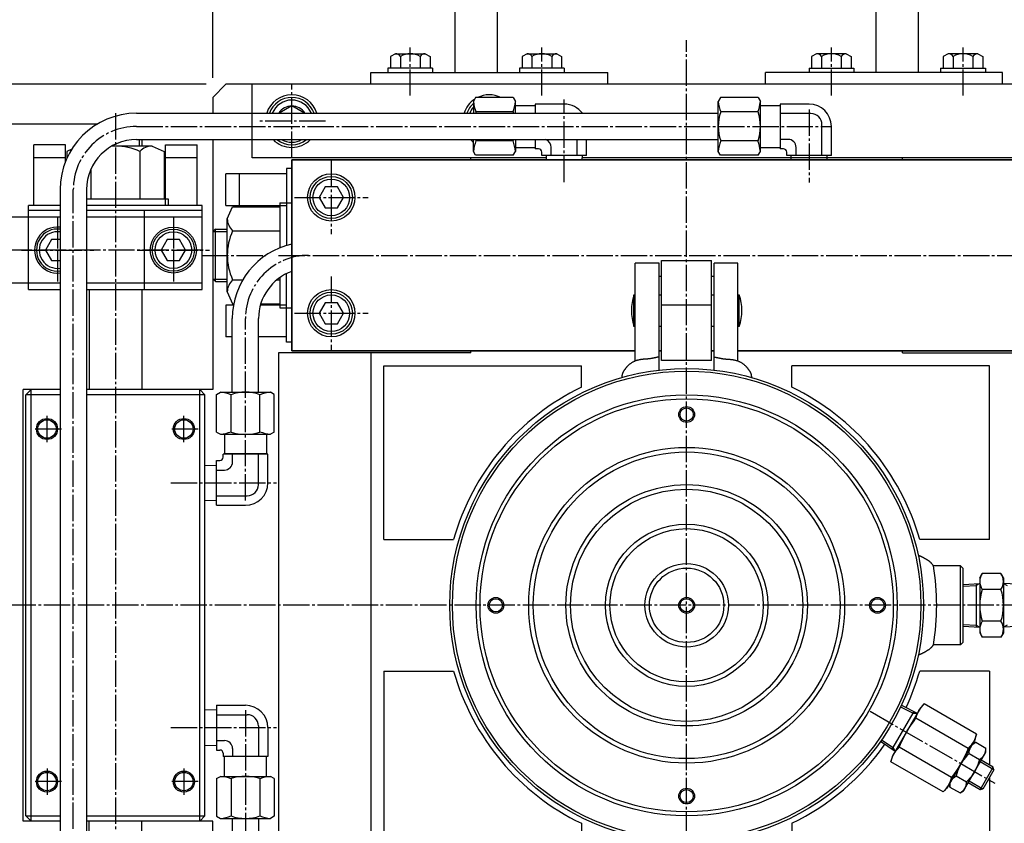
# Model space of a CAD drawing. Extents: x 50 to 2050, y 50 to 1435.
# Drawn here: x 467 to 841, y 847 to 1153 of the extents above; entities that cross this region are included whole.
import ezdxf

# ---------------------------------------------------------------- set-up
doc = ezdxf.new("R2010")
doc.units = 0
doc.linetypes.add('EXLTYPE2', pattern=[13, 10, -1, 1, -1])
doc.layers.get('0').update_dxf_attribs({"linetype": 'CONTINUOUS'})
doc.layers.get('DEFPOINTS').update_dxf_attribs({"linetype": 'CONTINUOUS'})
doc.layers.add('Ｓ_１_１', color=7, linetype='CONTINUOUS')
doc.styles.add('EXCADDIM1', font='msgothic.ttc')
doc.styles.get("Standard").update_dxf_attribs({"font": 'monotxt', "bigfont": 'extfont'})
doc.dimstyles.new('ISO-25', dxfattribs={"dimtxt": 2.5, "dimasz": 2.5, "dimexe": 1.25, "dimexo": 0.625, "dimtad": 1, "dimtxsty": 'STANDARD', "dimcen": 2.5, "dimazin": 3, "dimtfac": 1, "dimtmove": 0, "dimatfit": 3})

# ---------------------------------------------------------------- blocks, each defined once
blk = doc.blocks.new('EX_NORM')
at = {"color": 0, "linetype": 'CONTINUOUS'}
for q in [(-1, 0.167), (-1, 0), (-1, -0.167)]:
    blk.add_line((0, 0), q, dxfattribs=at)
blk = doc.blocks.new('*D24')
at = {"layer": 'DEFPOINTS', "color": 0}
for p in [(900, 1230), (540, 1123), (900, 1123)]:
    blk.add_point(p, dxfattribs=at)
at = {"layer": 'Ｓ_１_１', "color": 2, "linetype": 'CONTINUOUS'}
for p, q in [((540, 1130.5), (540, 1235)), ((900, 1130.5), (900, 1235)), ((555, 1230), (885, 1230))]:
    blk.add_line(p, q, dxfattribs=at)
at = {"layer": 'Ｓ_１_１', "color": 2, "xscale": 15, "yscale": 15, "zscale": 15, "rotation": 180}
blk.add_blockref('EX_NORM', (540, 1230), dxfattribs=at)
at = {"layer": 'Ｓ_１_１', "color": 2, "xscale": 15, "yscale": 15, "zscale": 15}
blk.add_blockref('EX_NORM', (900, 1230), dxfattribs=at)
at = {"layer": 'Ｓ_１_１', "color": 2, "insert": (720, 1243.75), "char_height": 17.315, "attachment_point": 5, "style": 'EXCADDIM1'}
blk.add_mtext('360', dxfattribs=at)
blk = doc.blocks.new('*D25')
at = {"layer": 'DEFPOINTS', "color": 0}
for p in [(1002, 1260), (438, 1108), (1002, 1108)]:
    blk.add_point(p, dxfattribs=at)
at = {"layer": 'Ｓ_１_１', "color": 2, "linetype": 'CONTINUOUS'}
for p, q in [((438, 1115.5), (438, 1265)), ((1002, 1115.5), (1002, 1265)), ((453, 1260), (987, 1260))]:
    blk.add_line(p, q, dxfattribs=at)
at = {"layer": 'Ｓ_１_１', "color": 2, "xscale": 15, "yscale": 15, "zscale": 15, "rotation": 180}
blk.add_blockref('EX_NORM', (438, 1260), dxfattribs=at)
at = {"layer": 'Ｓ_１_１', "color": 2, "xscale": 15, "yscale": 15, "zscale": 15}
blk.add_blockref('EX_NORM', (1002, 1260), dxfattribs=at)
at = {"layer": 'Ｓ_１_１', "color": 2, "insert": (720, 1273.75), "char_height": 17.315, "attachment_point": 5, "style": 'EXCADDIM1'}
blk.add_mtext('564', dxfattribs=at)
blk = doc.blocks.new('*D26')
at = {"layer": 'DEFPOINTS', "color": 0}
for p in [(1074.5, 1290), (365.5, 979), (1074.5, 979)]:
    blk.add_point(p, dxfattribs=at)
at = {"layer": 'Ｓ_１_１', "color": 2, "linetype": 'CONTINUOUS'}
for p, q in [((365.5, 986.5), (365.5, 1295)), ((1074.5, 986.5), (1074.5, 1295)), ((380.5, 1290), (1059.5, 1290))]:
    blk.add_line(p, q, dxfattribs=at)
at = {"layer": 'Ｓ_１_１', "color": 2, "xscale": 15, "yscale": 15, "zscale": 15, "rotation": 180}
blk.add_blockref('EX_NORM', (365.5, 1290), dxfattribs=at)
at = {"layer": 'Ｓ_１_１', "color": 2, "xscale": 15, "yscale": 15, "zscale": 15}
blk.add_blockref('EX_NORM', (1074.5, 1290), dxfattribs=at)
at = {"layer": 'Ｓ_１_１', "color": 2, "insert": (720, 1303.75), "char_height": 17.315, "attachment_point": 5, "style": 'EXCADDIM1'}
blk.add_mtext('709', dxfattribs=at)
blk = doc.blocks.new('*D28')
at = {"layer": 'DEFPOINTS', "color": 0}
for p in [(545, 1128), (300, 732), (545, 732)]:
    blk.add_point(p, dxfattribs=at)
at = {"layer": 'Ｓ_１_１', "color": 2, "linetype": 'CONTINUOUS'}
for p, q in [((537.5, 1128), (295, 1128)), ((300, 1113), (300, 747)), ((537.5, 732), (295, 732))]:
    blk.add_line(p, q, dxfattribs=at)
at = {"layer": 'Ｓ_１_１', "color": 2, "xscale": 15, "yscale": 15, "zscale": 15}
for p, rotation in [((300, 1128), 90), ((300, 732), 270)]:
    blk.add_blockref('EX_NORM', p, dxfattribs=dict(at, rotation=rotation))
at = {"layer": 'Ｓ_１_１', "color": 2, "insert": (286.25, 930), "char_height": 17.315, "attachment_point": 5, "rotation": 90, "style": 'EXCADDIM1'}
blk.add_mtext('396', dxfattribs=at)
blk = doc.blocks.new('*D29')
at = {"layer": 'DEFPOINTS', "color": 0}
for p in [(671, 1200.5), (270, 659.5), (671, 659.5)]:
    blk.add_point(p, dxfattribs=at)
at = {"layer": 'Ｓ_１_１', "color": 2, "linetype": 'CONTINUOUS'}
for p, q in [((663.5, 1200.5), (265, 1200.5)), ((270, 1185.5), (270, 674.5)), ((663.5, 659.5), (265, 659.5))]:
    blk.add_line(p, q, dxfattribs=at)
at = {"layer": 'Ｓ_１_１', "color": 2, "xscale": 15, "yscale": 15, "zscale": 15}
for p, rotation in [((270, 1200.5), 90), ((270, 659.5), 270)]:
    blk.add_blockref('EX_NORM', p, dxfattribs=dict(at, rotation=rotation))
at = {"layer": 'Ｓ_１_１', "color": 2, "insert": (256.25, 930), "char_height": 17.315, "attachment_point": 5, "rotation": 90, "style": 'EXCADDIM1'}
blk.add_mtext('541', dxfattribs=at)

msp = doc.modelspace()

# ---------------------------------------------------------------- linework, layer by layer
at = {"layer": 'Ｓ_１_１', "color": 3, "linetype": 'CONTINUOUS'}
for p, q in [((632, 1132.5), (632, 1161.5)), ((648, 1161.5), (648, 1132.5)), ((792, 1132.5), (792, 1161.5)), ((808, 1161.5), (808, 1132.5)), ((609.371, 1139.6), (607.494, 1138.6)), ((607.494, 1138.6), (607.494, 1134.1)), ((609.371, 1139.6), (620.629, 1139.6)), ((611.247, 1138.6), (611.247, 1134.1)), ((618.753, 1138.6), (618.753, 1134.1)), ((620.629, 1139.6), (622.506, 1138.6)), ((622.506, 1138.6), (622.506, 1134.1)), ((659.371, 1139.6), (657.494, 1138.6)), ((657.494, 1138.6), (657.494, 1134.1)), ((659.371, 1139.6), (670.629, 1139.6)), ((661.247, 1138.6), (661.247, 1134.1)), ((668.753, 1138.6), (668.753, 1134.1)), ((670.629, 1139.6), (672.506, 1138.6)), ((672.506, 1138.6), (672.506, 1134.1)), ((769.371, 1139.6), (767.494, 1138.6)), ((767.494, 1138.6), (767.494, 1134.1)), ((780.629, 1139.6), (769.371, 1139.6)), ((771.247, 1138.6), (771.247, 1134.1)), ((778.753, 1138.6), (778.753, 1134.1)), ((780.629, 1139.6), (782.506, 1138.6)), ((782.506, 1138.6), (782.506, 1134.1)), ((819.371, 1139.6), (817.494, 1138.6)), ((817.494, 1138.6), (817.494, 1134.1)), ((830.629, 1139.6), (819.371, 1139.6)), ((821.247, 1138.6), (821.247, 1134.1)), ((828.753, 1138.6), (828.753, 1134.1)), ((830.629, 1139.6), (832.506, 1138.6)), ((832.506, 1138.6), (832.506, 1134.1)), ((606.5, 1134.1), (606.5, 1132.5)), ((623.5, 1134.1), (606.5, 1134.1)), ((623.5, 1134.1), (623.5, 1132.5)), ((656.5, 1134.1), (656.5, 1132.5)), ((673.5, 1134.1), (656.5, 1134.1)), ((673.5, 1134.1), (673.5, 1132.5)), ((766.5, 1134.1), (783.5, 1134.1)), ((766.5, 1134.1), (766.5, 1132.5)), ((783.5, 1134.1), (783.5, 1132.5)), ((816.5, 1134.1), (833.5, 1134.1)), ((816.5, 1134.1), (816.5, 1132.5)), ((833.5, 1134.1), (833.5, 1132.5)), ((600, 1128), (600, 1132.5)), ((600, 1132.5), (690, 1132.5)), ((690, 1128), (690, 1132.5)), ((750, 1128), (750, 1132.5)), ((840, 1132.5), (750, 1132.5)), ((840, 1128), (840, 1132.5)), ((540, 1123), (545, 1128)), ((895, 1128), (545, 1128)), ((555, 1100), (555, 1128)), ((540, 1123), (540, 1116.99)), ((639.849, 1122.96), (639, 1121.49)), ((654.151, 1122.96), (639.849, 1122.96)), ((654.151, 1122.96), (655, 1121.49)), ((732.849, 1122.96), (732, 1121.49)), ((747.151, 1122.96), (732.849, 1122.96)), ((747.151, 1122.96), (748, 1121.49)), ((639, 1121.49), (639, 1116.99)), ((655, 1116.99), (655, 1121.49)), ((655, 1119.99), (662.5, 1119.99)), ((662.49, 1119.99), (662.49, 1116.99)), ((662.5, 1120.49), (662.5, 1116.99)), ((673.5, 1120.49), (662.5, 1120.49)), ((732, 1102.49), (732, 1121.49)), ((748, 1102.49), (748, 1121.49)), ((748, 1119.99), (755.5, 1119.99)), ((755.49, 1119.99), (755.49, 1103.99)), ((755.5, 1120.49), (755.5, 1103.49)), ((766.5, 1120.49), (755.5, 1120.49)), ((511, 1116.99), (732, 1116.99)), ((654.151, 1117.475), (639.953, 1117.475)), ((747.151, 1117.475), (732.953, 1117.475)), ((767.157, 1116.897), (755.5, 1116.897)), ((443, 1113), (496.32, 1113)), ((771.407, 1100.99), (771.407, 1112.647)), ((775, 1100.99), (775, 1111.99)), ((472, 1082), (472, 1105)), ((484, 1105), (472, 1105)), ((484, 1098.573), (484, 1105)), ((516.902, 1104.5), (501.597, 1104.5)), ((511, 1106.99), (732, 1106.99)), ((512, 1106.99), (512, 1104.5)), ((513, 1106.99), (513, 1104.5)), ((516.902, 1104.5), (521.475, 1102.5)), ((522, 1105), (534, 1105)), ((522, 1082), (522, 1105)), ((534, 1082), (534, 1105)), ((540, 1106.99), (540, 1012)), ((639, 1102.49), (639, 1106.99)), ((654.151, 1106.505), (639.953, 1106.505)), ((655, 1106.99), (655, 1102.49)), ((655, 1103.99), (662.5, 1103.99)), ((662.49, 1106.99), (662.49, 1103.99)), ((662.5, 1106.99), (662.5, 1103.49)), ((663.75, 1103.49), (662.5, 1103.49)), ((668.593, 1100.99), (668.593, 1104.036)), ((678.407, 1100.99), (678.407, 1106.99)), ((682, 1100.99), (682, 1106.99)), ((747.151, 1106.505), (732.953, 1106.505)), ((748, 1103.99), (755.5, 1103.99)), ((758.546, 1107.083), (755.5, 1107.083)), ((756.75, 1103.49), (755.5, 1103.49)), ((761.593, 1100.99), (761.593, 1104.036)), ((484, 1100), (472, 1100)), ((486.377, 1103.31), (484.525, 1102.5)), ((484.525, 1102.5), (484.525, 1099.825)), ((512.328, 1102.5), (512.328, 1084.5)), ((521.475, 1102.5), (521.475, 1084.5)), ((534, 1100), (522, 1100)), ((666.839, 1100), (555, 1100)), ((638, 1099.25), (638, 1100)), ((639.849, 1101.02), (639, 1102.49)), ((654.151, 1101.02), (639.849, 1101.02)), ((654.151, 1101.02), (655, 1102.49)), ((665, 1100.99), (665, 1102.24)), ((682, 1100.99), (665, 1100.99)), ((666.767, 1099.25), (666.712, 1100.99)), ((885, 1100), (680.161, 1100)), ((680.288, 1100.99), (680.233, 1099.25)), ((732.849, 1101.02), (732, 1102.49)), ((747.151, 1101.02), (732.849, 1101.02)), ((747.151, 1101.02), (748, 1102.49)), ((758, 1100.99), (758, 1102.24)), ((775, 1100.99), (758, 1100.99)), ((759.767, 1099.25), (759.712, 1100.99)), ((773.288, 1100.99), (773.233, 1099.25)), ((802, 1099.25), (802, 1100)), ((568, 1096), (568, 1066.76)), ((570, 1096), (568, 1096)), ((570, 1099.25), (870, 1099.25)), ((570, 1099.25), (570, 1026.75)), ((870, 1099.25), (570, 1099.25)), ((570, 1026.75), (570, 1099.25)), ((493.672, 1095.783), (493.672, 1084.5)), ((568, 1094), (545, 1094)), ((545, 1082), (545, 1094)), ((550, 1094), (550, 1082)), ((582.691, 1089), (580.381, 1085)), ((587.309, 1089), (582.691, 1089)), ((589.619, 1085), (587.309, 1089)), ((482, 1087.99), (482, 772.14)), ((492, 1087.99), (492, 772.14)), ((580.381, 1085), (582.691, 1081)), ((587.309, 1081), (589.619, 1085)), ((470, 1050), (470, 1082)), ((482, 1082), (470, 1082)), ((492, 1084.5), (523, 1084.5)), ((536, 1082), (492, 1082)), ((523, 1084.5), (523, 1082)), ((536, 1050), (536, 1082)), ((545, 1082), (568, 1082)), ((545.5, 1076.902), (547.5, 1081.475)), ((547.5, 1081.475), (565.5, 1081.475)), ((565.5, 1083), (570, 1083)), ((565.5, 1083), (565.5, 1065.878)), ((482, 1077.5), (406, 1077.5)), ((482, 1080), (470, 1080)), ((536, 1080), (492, 1080)), ((536, 1077.5), (492, 1077.5)), ((514, 1050), (514, 1080)), ((536, 1052.5), (536, 1077.5)), ((582.691, 1081), (587.309, 1081)), ((545.5, 1049.098), (545.5, 1076.902)), ((541, 1073), (540, 1072)), ((540, 1072), (545.5, 1072)), ((541, 1053), (541, 1073)), ((541, 1073), (545.5, 1073)), ((547.5, 1072.328), (565.5, 1072.328)), ((478.691, 1069), (476.381, 1065)), ((482, 1069), (478.691, 1069)), ((522.691, 1069), (520.381, 1065)), ((527.309, 1069), (522.691, 1069)), ((529.619, 1065), (527.309, 1069)), ((476.381, 1065), (478.691, 1061)), ((520.381, 1065), (522.691, 1061)), ((527.309, 1061), (529.619, 1065)), ((478.691, 1061), (482, 1061)), ((522.691, 1061), (527.309, 1061)), ((700.5, 1022.862), (700.5, 1060)), ((709.5, 1060), (700.5, 1060)), ((709.5, 1019.385), (709.5, 1060)), ((710.5, 1061), (729.5, 1061)), ((710.5, 1023), (710.5, 1061)), ((729.5, 1023), (729.5, 1061)), ((730.5, 1019.385), (730.5, 1060)), ((739.5, 1060), (730.5, 1060)), ((739.5, 1022.862), (739.5, 1060)), ((568, 1030), (568, 1056.047)), ((710.5, 1055), (709.5, 1055)), ((730.5, 1055), (729.5, 1055)), ((406, 1052.5), (482, 1052.5)), ((492, 1052.5), (536, 1052.5)), ((541, 1053), (540, 1054)), ((540, 1054), (545.5, 1054)), ((541, 1053), (545.5, 1053)), ((547.5, 1053.672), (551.375, 1053.672)), ((564.318, 1053.672), (565.5, 1053.672)), ((565.5, 1054.569), (565.5, 1043)), ((470, 1050), (482, 1050)), ((492, 1050), (536, 1050)), ((493, 1050), (493, 1012)), ((513, 1050), (513, 1012)), ((545.5, 1049.098), (547.5, 1044.525)), ((700, 1036), (700, 1048)), ((700, 1048), (700.5, 1048)), ((709.5, 1048), (710.5, 1048)), ((729.5, 1048), (730.5, 1048)), ((739.5, 1048), (740, 1048)), ((740, 1036), (740, 1048)), ((545, 1044), (545, 1032)), ((547.824, 1044), (545, 1044)), ((547.5, 1044.525), (547.921, 1044.525)), ((568, 1044), (558.06, 1044)), ((558.211, 1044.525), (565.5, 1044.525)), ((582.691, 1045), (580.381, 1041)), ((587.309, 1045), (582.691, 1045)), ((589.619, 1041), (587.309, 1045)), ((729.5, 1044), (710.5, 1044)), ((565.5, 1043), (570, 1043)), ((580.381, 1041), (582.691, 1037)), ((587.309, 1037), (589.619, 1041)), ((547.39, 1011), (547.39, 1039)), ((557.39, 1011), (557.39, 1039)), ((582.691, 1037), (587.309, 1037)), ((700.5, 1036), (700, 1036)), ((710.5, 1036), (709.5, 1036)), ((730.5, 1036), (729.5, 1036)), ((740, 1036), (739.5, 1036)), ((547.39, 1032), (545, 1032)), ((568, 1032), (557.39, 1032)), ((570, 1030), (568, 1030)), ((638, 1026), (565, 1026)), ((565, 1026), (565, 834)), ((700.5, 1026.75), (570, 1026.75)), ((570, 1026.75), (700.5, 1026.75)), ((600, 1026), (600, 834)), ((638, 1026), (638, 1026.75)), ((709.5, 1026.75), (710.5, 1026.75)), ((710.5, 1026.75), (709.5, 1026.75)), ((729.5, 1026.75), (730.5, 1026.75)), ((730.5, 1026.75), (729.5, 1026.75)), ((739.5, 1026.75), (870, 1026.75)), ((870, 1026.75), (739.5, 1026.75)), ((802, 1026), (802, 1026.75)), ((802, 1026), (875, 1026)), ((729.5, 1023), (710.5, 1023)), ((605, 1021), (680, 1021)), ((605, 955), (605, 1021)), ((680, 1012.849), (680, 1021)), ((760, 1012.849), (760, 1021)), ((835, 1021), (760, 1021)), ((835, 955), (835, 1021)), ((468, 848), (468, 1012)), ((482, 1012), (468, 1012)), ((469, 1010), (471, 1012)), ((469, 850), (469, 1010)), ((482, 1010), (469, 1010)), ((471, 848), (471, 1012)), ((540, 1012), (492, 1012)), ((537, 1010), (492, 1010)), ((535, 848), (535, 1012)), ((537, 1010), (535, 1012)), ((537, 850), (537, 1010)), ((541.42, 1010.151), (542.89, 1011)), ((541.42, 995.849), (541.42, 1010.151)), ((542.89, 1011), (561.89, 1011)), ((546.905, 995.849), (546.905, 1010.047)), ((557.875, 995.849), (557.875, 1010.047)), ((563.36, 1010.151), (561.89, 1011)), ((563.36, 995.849), (563.36, 1010.151)), ((541.42, 995.849), (542.89, 995)), ((542.89, 995), (561.89, 995)), ((544.39, 995), (544.39, 987.5)), ((560.39, 995), (560.39, 987.5)), ((563.36, 995.849), (561.89, 995)), ((560.39, 987.51), (544.39, 987.51)), ((541.39, 985), (542.64, 985)), ((541.39, 968), (541.39, 985)), ((543.89, 986.25), (543.89, 987.5)), ((560.89, 987.5), (543.89, 987.5)), ((547.483, 984.454), (547.483, 987.5)), ((557.297, 975.843), (557.297, 987.5)), ((560.89, 976.5), (560.89, 987.5)), ((537, 983.15), (541.39, 983.288)), ((541.39, 981.407), (544.436, 981.407)), ((541.39, 969.712), (537, 969.85)), ((541.39, 971.593), (553.047, 971.593)), ((541.39, 968), (552.39, 968)), ((605, 955), (631.462, 955)), ((835, 955), (808.538, 955)), ((824, 945), (813.741, 945)), ((824, 915), (824, 945)), ((825, 944), (824, 945)), ((825, 916), (825, 944)), ((831.362, 940.5), (832.3, 942.124)), ((831.362, 940.5), (831.362, 919.5)), ((839.424, 942.124), (832.3, 942.124)), ((840.362, 940.5), (839.424, 942.124)), ((840.362, 940.5), (840.362, 919.5)), ((825, 937.952), (831.362, 938.35)), ((825, 937.251), (830, 937.563)), ((831.362, 938.35), (830, 937.563)), ((830, 938.265), (830, 921.735)), ((839.424, 936.062), (832.3, 936.062)), ((840.362, 938.35), (841.725, 937.563)), ((847.862, 937.881), (840.362, 938.35)), ((839.424, 923.938), (832.3, 923.938)), ((825, 922.749), (830, 922.437)), ((825, 922.048), (831.362, 921.65)), ((830, 922.437), (831.362, 921.65)), ((841.725, 922.437), (840.362, 921.65)), ((847.862, 922.119), (840.362, 921.65)), ((831.362, 919.5), (832.3, 917.876)), ((839.424, 917.876), (832.3, 917.876)), ((840.362, 919.5), (839.424, 917.876)), ((824, 915), (813.741, 915)), ((825, 916), (824, 915)), ((605, 905), (631.462, 905)), ((605, 905), (605, 839)), ((835, 905), (808.538, 905)), ((835, 905), (835, 869.378)), ((541.39, 890.288), (537, 890.15)), ((541.39, 892), (552.39, 892)), ((541.39, 892), (541.39, 875)), ((808.803, 891.087), (798.101, 872.551)), ((801.307, 891.409), (806.054, 889.05)), ((801.604, 892.043), (807.627, 889.05)), ((810.267, 892.551), (808.803, 891.087)), ((830.124, 881.087), (810.267, 892.551)), ((541.39, 888.407), (553.047, 888.407)), ((798.14, 875.342), (806.405, 889.658)), ((806.054, 889.05), (807.627, 889.05)), ((826.948, 875.587), (807.092, 887.051)), ((557.297, 884.157), (557.297, 872.5)), ((560.89, 883.5), (560.89, 872.5)), ((829.588, 879.087), (818.886, 860.551)), ((829.588, 879.087), (830.124, 881.087)), ((537, 876.85), (541.39, 876.712)), ((541.39, 878.593), (544.436, 878.593)), ((547.483, 875.546), (547.483, 872.5)), ((793.674, 878.307), (799.277, 874.588)), ((794.074, 878.882), (798.491, 875.95)), ((799.277, 874.588), (798.491, 875.95)), ((820.597, 864.587), (800.741, 876.051)), ((829.802, 877.939), (828.487, 877.18)), ((829.802, 877.939), (833.683, 875.698)), ((833.683, 874.18), (833.683, 875.698)), ((541.39, 875), (542.64, 875)), ((543.89, 873.75), (543.89, 872.5)), ((560.89, 872.5), (543.89, 872.5)), ((544.39, 865), (544.39, 872.5)), ((560.39, 872.49), (544.39, 872.49)), ((560.39, 865), (560.39, 872.5)), ((798.101, 872.551), (797.565, 870.551)), ((825.183, 859.458), (833.683, 874.18)), ((827.348, 873.689), (831.229, 871.448)), ((817.422, 859.087), (797.565, 870.551)), ((831.48, 859.864), (836.48, 868.524)), ((836.754, 867.499), (831.558, 870.499)), ((836.48, 868.524), (831.933, 871.149)), ((836.754, 867.499), (836.48, 868.524)), ((541.42, 864.151), (542.89, 865)), ((541.42, 864.151), (541.42, 849.849)), ((542.89, 865), (561.89, 865)), ((546.905, 864.151), (546.905, 849.953)), ((557.875, 864.151), (557.875, 849.953)), ((563.36, 864.151), (561.89, 865)), ((563.36, 864.151), (563.36, 849.849)), ((822.441, 865.189), (826.322, 862.948)), ((836.754, 867.499), (832.504, 860.138)), ((835, 864.461), (835, 839)), ((817.422, 859.087), (818.886, 860.551)), ((819.987, 862.458), (819.987, 860.939)), ((819.987, 860.939), (823.868, 858.698)), ((831.48, 859.864), (826.933, 862.489)), ((832.504, 860.138), (827.308, 863.138)), ((823.868, 858.698), (825.183, 859.458)), ((832.504, 860.138), (831.48, 859.864)), ((469, 850), (471, 848)), ((469, 850), (482, 850)), ((492, 850), (537, 850)), ((537, 850), (535, 848)), ((541.42, 849.849), (542.89, 849)), ((563.36, 849.849), (561.89, 849)), ((482, 848), (468, 848)), ((540, 848), (492, 848)), ((493, 810), (493, 848)), ((513, 810), (513, 848)), ((540, 753.14), (540, 848)), ((542.89, 849), (561.89, 849)), ((547.39, 849), (547.39, 821)), ((557.39, 849), (557.39, 821)), ((680, 847.151), (680, 839)), ((760, 847.151), (760, 839))]:
    msp.add_line(p, q, dxfattribs=at)
at = {"layer": 'Ｓ_１_１', "color": 1, "linetype": 'EXLTYPE2'}
for p, q in [((720, 711.4), (720, 1144.8)), ((615, 1123.683), (615, 1142.003)), ((665, 1123.683), (665, 1142.003)), ((775, 1123.683), (775, 1142.003)), ((825, 1123.683), (825, 1142.003)), ((570, 1100), (570, 1128)), ((673.5, 1090.849), (673.5, 1122.22)), ((766.5, 1118.46), (766.5, 1090.74)), ((503, 1116.99), (503, 743.14)), ((511, 1111.99), (775, 1111.99)), ((582.837, 1114), (556.917, 1114)), ((585, 1099), (585, 1071)), ((487, 767), (487, 1087.99)), ((571, 1085), (599, 1085)), ((481, 1077.62), (481, 1053.06)), ((525, 1077.62), (525, 1053.06)), ((481, 1076.25), (481, 1053.25)), ((525, 1076.25), (525, 1053.25)), ((536.3, 1065), (463.6, 1065)), ((467.25, 1065), (494.75, 1065)), ((511.25, 1065), (538.75, 1065)), ((536, 1063), (560.111, 1063)), ((565, 1063), (875, 1063)), ((585, 1055), (585, 1027)), ((571, 1041), (599, 1041)), ((552.39, 969.82), (552.39, 1039)), ((477, 992.04), (477, 1002.04)), ((529, 992.04), (529, 1002.04)), ((482.46, 997), (471.66, 997)), ((534.46, 997), (523.66, 997)), ((524.04, 976.5), (564.24, 976.5)), ((1005.757, 930), (432.957, 930)), ((552.39, 890.18), (552.39, 821)), ((789.746, 889.732), (837.113, 862.385)), ((524.04, 883.5), (564.24, 883.5)), ((477, 867.96), (477, 857.96)), ((529, 867.96), (529, 857.96)), ((482.46, 863), (471.66, 863)), ((534.46, 863), (523.66, 863))]:
    msp.add_line(p, q, dxfattribs=at)
at = {"layer": 'Ｓ_１_１', "color": 3, "linetype": 'CONTINUOUS', "flags": 128}
for points in [[(570, 1119.774), (565.179, 1116.99)], [(574.821, 1116.99), (570, 1119.774)], [(709.5, 1024.385), (709.392, 1024.361), (709.285, 1024.336), (709.177, 1024.312), (709.07, 1024.288), (708.962, 1024.264), (708.854, 1024.24), (708.746, 1024.217), (708.638, 1024.194), (708.53, 1024.171), (708.422, 1024.149), (708.314, 1024.126), (708.206, 1024.104), (708.098, 1024.081), (707.99, 1024.059), (707.881, 1024.037), (707.773, 1024.015), (707.643, 1023.988), (707.512, 1023.962), (707.381, 1023.936), (707.25, 1023.91), (707.12, 1023.884), (706.989, 1023.859), (706.858, 1023.834), (706.727, 1023.81), (706.595, 1023.787), (706.464, 1023.764), (706.333, 1023.743), (706.201, 1023.722), (706.07, 1023.702), (705.938, 1023.684), (705.806, 1023.666), (705.674, 1023.65), (705.532, 1023.634), (705.39, 1023.619), (705.248, 1023.606), (705.106, 1023.593), (704.963, 1023.582), (704.821, 1023.571), (704.678, 1023.561), (704.535, 1023.551), (704.393, 1023.542), (704.25, 1023.532), (704.107, 1023.523), (703.964, 1023.513), (703.821, 1023.502), (703.678, 1023.492), (703.535, 1023.48), (703.393, 1023.467), (703.208, 1023.449), (703.024, 1023.43), (702.84, 1023.408), (702.656, 1023.384), (702.473, 1023.357), (702.29, 1023.328), (702.107, 1023.296), (701.925, 1023.261), (701.744, 1023.223), (701.563, 1023.182), (701.384, 1023.138), (701.205, 1023.091), (701.027, 1023.039), (700.85, 1022.984), (700.674, 1022.925), (700.5, 1022.862), (700.315, 1022.79), (700.132, 1022.713), (699.95, 1022.632), (699.771, 1022.546), (699.593, 1022.456), (699.418, 1022.361), (699.245, 1022.262), (699.075, 1022.158), (698.907, 1022.051), (698.743, 1021.939), (698.581, 1021.823), (698.423, 1021.703), (698.268, 1021.579), (698.117, 1021.452), (697.969, 1021.321), (697.826, 1021.186), (697.731, 1021.092), (697.637, 1020.997), (697.546, 1020.901), (697.456, 1020.803), (697.367, 1020.704), (697.28, 1020.603), (697.194, 1020.501), (697.109, 1020.398), (697.025, 1020.294), (696.942, 1020.189), (696.859, 1020.084), (696.778, 1019.977), (696.697, 1019.869), (696.616, 1019.761), (696.536, 1019.652), (696.457, 1019.543), (696.387, 1019.447), (696.317, 1019.35), (696.249, 1019.252), (696.181, 1019.154), (696.114, 1019.055), (696.049, 1018.956), (695.986, 1018.855), (695.925, 1018.754), (695.866, 1018.652), (695.81, 1018.548), (695.757, 1018.443), (695.707, 1018.338), (695.66, 1018.231), (695.617, 1018.122), (695.579, 1018.012), (695.544, 1017.9), (695.523, 1017.821), (695.503, 1017.741), (695.486, 1017.66), (695.471, 1017.578), (695.458, 1017.496), (695.447, 1017.414), (695.438, 1017.331), (695.431, 1017.248), (695.425, 1017.165), (695.422, 1017.081), (695.42, 1016.998), (695.42, 1016.914), (695.421, 1016.831), (695.424, 1016.748), (695.428, 1016.665), (695.434, 1016.582)], [(730.5, 1024.385), (730.608, 1024.361), (730.715, 1024.336), (730.823, 1024.312), (730.93, 1024.288), (731.038, 1024.264), (731.146, 1024.24), (731.254, 1024.217), (731.362, 1024.194), (731.47, 1024.171), (731.578, 1024.149), (731.686, 1024.126), (731.794, 1024.104), (731.902, 1024.081), (732.01, 1024.059), (732.119, 1024.037), (732.227, 1024.015), (732.357, 1023.988), (732.488, 1023.962), (732.619, 1023.936), (732.75, 1023.91), (732.88, 1023.884), (733.011, 1023.859), (733.142, 1023.834), (733.273, 1023.81), (733.405, 1023.787), (733.536, 1023.764), (733.667, 1023.743), (733.799, 1023.722), (733.93, 1023.702), (734.062, 1023.684), (734.194, 1023.666), (734.326, 1023.65), (734.468, 1023.634), (734.61, 1023.619), (734.752, 1023.606), (734.894, 1023.593), (735.037, 1023.582), (735.179, 1023.571), (735.322, 1023.561), (735.465, 1023.551), (735.607, 1023.542), (735.75, 1023.532), (735.893, 1023.523), (736.036, 1023.513), (736.179, 1023.502), (736.322, 1023.492), (736.465, 1023.48), (736.607, 1023.467), (736.792, 1023.449), (736.976, 1023.43), (737.16, 1023.408), (737.344, 1023.384), (737.527, 1023.357), (737.71, 1023.328), (737.893, 1023.296), (738.075, 1023.261), (738.256, 1023.223), (738.437, 1023.182), (738.616, 1023.138), (738.795, 1023.091), (738.973, 1023.039), (739.15, 1022.984), (739.326, 1022.925), (739.5, 1022.862), (739.685, 1022.79), (739.868, 1022.713), (740.05, 1022.632), (740.229, 1022.546), (740.407, 1022.456), (740.582, 1022.361), (740.755, 1022.262), (740.925, 1022.158), (741.093, 1022.051), (741.257, 1021.939), (741.419, 1021.823), (741.577, 1021.703), (741.732, 1021.579), (741.883, 1021.452), (742.031, 1021.321), (742.174, 1021.186), (742.269, 1021.092), (742.363, 1020.997), (742.454, 1020.901), (742.544, 1020.803), (742.633, 1020.704), (742.72, 1020.603), (742.806, 1020.501), (742.891, 1020.398), (742.975, 1020.294), (743.058, 1020.189), (743.141, 1020.084), (743.222, 1019.977), (743.303, 1019.869), (743.384, 1019.761), (743.464, 1019.652), (743.543, 1019.543), (743.613, 1019.447), (743.683, 1019.35), (743.751, 1019.252), (743.819, 1019.154), (743.886, 1019.055), (743.951, 1018.956), (744.014, 1018.855), (744.075, 1018.754), (744.134, 1018.652), (744.19, 1018.548), (744.243, 1018.443), (744.293, 1018.338), (744.34, 1018.231), (744.383, 1018.122), (744.421, 1018.012), (744.456, 1017.9), (744.477, 1017.821), (744.497, 1017.741), (744.514, 1017.66), (744.529, 1017.578), (744.542, 1017.496), (744.553, 1017.414), (744.562, 1017.331), (744.569, 1017.248), (744.575, 1017.165), (744.578, 1017.081), (744.58, 1016.998), (744.58, 1016.914), (744.579, 1016.831), (744.576, 1016.748), (744.572, 1016.665), (744.566, 1016.582)], [(813.741, 945), (813.677, 945.1), (813.612, 945.199), (813.544, 945.297), (813.476, 945.394), (813.405, 945.49), (813.333, 945.585), (813.26, 945.679), (813.184, 945.771), (813.107, 945.862), (813.029, 945.951), (812.949, 946.039), (812.867, 946.125), (812.783, 946.21), (812.698, 946.292), (812.611, 946.373), (812.523, 946.452), (812.438, 946.524), (812.352, 946.595), (812.264, 946.664), (812.175, 946.732), (812.085, 946.798), (811.995, 946.863), (811.903, 946.926), (811.81, 946.989), (811.716, 947.05), (811.622, 947.11), (811.527, 947.17), (811.432, 947.229), (811.336, 947.287), (811.24, 947.344), (811.144, 947.401), (811.047, 947.458), (810.94, 947.521), (810.832, 947.583), (810.725, 947.645), (810.617, 947.706), (810.509, 947.767), (810.401, 947.828), (810.293, 947.887), (810.184, 947.947), (810.075, 948.006), (809.966, 948.064), (809.856, 948.121), (809.747, 948.178), (809.636, 948.234), (809.526, 948.289), (809.415, 948.344), (809.303, 948.397), (809.222, 948.436), (809.14, 948.474), (809.059, 948.511), (808.977, 948.548), (808.895, 948.585), (808.812, 948.621), (808.73, 948.657), (808.647, 948.692), (808.564, 948.727), (808.481, 948.762), (808.398, 948.796), (808.315, 948.83), (808.231, 948.863), (808.148, 948.896), (808.064, 948.929), (807.98, 948.961)], [(813.741, 915), (813.677, 914.9), (813.612, 914.801), (813.544, 914.703), (813.476, 914.606), (813.405, 914.51), (813.333, 914.415), (813.26, 914.321), (813.184, 914.229), (813.107, 914.138), (813.029, 914.049), (812.949, 913.961), (812.867, 913.875), (812.783, 913.79), (812.698, 913.708), (812.611, 913.627), (812.523, 913.548), (812.438, 913.476), (812.352, 913.405), (812.264, 913.336), (812.175, 913.268), (812.085, 913.202), (811.995, 913.137), (811.903, 913.074), (811.81, 913.011), (811.716, 912.95), (811.622, 912.89), (811.527, 912.83), (811.432, 912.771), (811.336, 912.713), (811.24, 912.656), (811.144, 912.599), (811.047, 912.542), (810.94, 912.479), (810.832, 912.417), (810.725, 912.355), (810.617, 912.294), (810.509, 912.233), (810.401, 912.172), (810.293, 912.113), (810.184, 912.053), (810.075, 911.994), (809.966, 911.936), (809.856, 911.879), (809.747, 911.822), (809.636, 911.766), (809.526, 911.711), (809.415, 911.656), (809.303, 911.603), (809.222, 911.564), (809.14, 911.526), (809.059, 911.489), (808.977, 911.452), (808.895, 911.415), (808.812, 911.379), (808.73, 911.343), (808.647, 911.308), (808.564, 911.273), (808.481, 911.238), (808.398, 911.204), (808.315, 911.17), (808.231, 911.137), (808.148, 911.104), (808.064, 911.071), (807.98, 911.039)], [(807.092, 887.051), (807.319, 887.822), (807.587, 888.574), (807.902, 889.301), (808.272, 890.007), (808.695, 890.682), (809.174, 891.332), (809.7, 891.954), (810.267, 892.551)], [(800.741, 876.051), (801.851, 878.577), (802.459, 879.819), (803.106, 881.043), (803.801, 882.257), (804.538, 883.447), (805.315, 884.618), (806.127, 885.765), (807.092, 887.051)], [(830.124, 881.087), (829.896, 880.316), (829.629, 879.565), (829.313, 878.836), (828.946, 878.135), (828.52, 877.455), (828.042, 876.806), (827.515, 876.183), (826.948, 875.587)], [(797.565, 870.551), (797.793, 871.322), (798.061, 872.074), (798.376, 872.801), (798.745, 873.507), (799.169, 874.182), (799.647, 874.832), (800.173, 875.454), (800.741, 876.051)], [(826.948, 875.587), (826.317, 874.109), (825.741, 872.857), (825.129, 871.621), (824.476, 870.402), (823.781, 869.204), (823.039, 868.017), (822.259, 866.853), (820.597, 864.587)], [(827.348, 873.689), (827.377, 874.361), (827.472, 875.006), (827.649, 875.622), (827.917, 876.194)], [(827.917, 876.194), (828.008, 876.343), (828.355, 876.802), (828.774, 877.219), (829.262, 877.597), (829.802, 877.939)], [(833.114, 873.194), (833.197, 873.347), (833.421, 873.877), (833.572, 874.448), (833.657, 875.06), (833.683, 875.698)], [(827.348, 873.689), (826.449, 872.776), (825.84, 872.089), (825.266, 871.369), (824.728, 870.611), (824.237, 869.819)], [(831.229, 871.448), (831.796, 871.809), (832.307, 872.214), (832.752, 872.675), (833.114, 873.194)], [(824.237, 869.819), (823.621, 868.632), (823.264, 867.8), (822.951, 866.948), (822.678, 866.075), (822.441, 865.189)], [(831.229, 871.448), (830.888, 870.214), (830.597, 869.342), (830.261, 868.485), (829.874, 867.641), (829.433, 866.819)], [(820.597, 864.587), (820.37, 863.816), (820.102, 863.065), (819.786, 862.336), (819.42, 861.635), (818.994, 860.955), (818.516, 860.306), (817.989, 859.683), (817.422, 859.087)], [(820.556, 863.444), (820.647, 863.593), (820.994, 864.052), (821.413, 864.469), (821.9, 864.847), (822.441, 865.189)], [(829.433, 866.819), (828.713, 865.692), (828.171, 864.967), (827.589, 864.27), (826.97, 863.596), (826.322, 862.948)], [(819.987, 860.939), (820.016, 861.611), (820.111, 862.256), (820.288, 862.872), (820.556, 863.444)], [(823.868, 858.698), (824.435, 859.059), (824.946, 859.464), (825.391, 859.925), (825.752, 860.444)], [(825.752, 860.444), (825.836, 860.597), (826.06, 861.127), (826.211, 861.698), (826.296, 862.31), (826.322, 862.948)]]:
    msp.add_lwpolyline(points, dxfattribs=at)
at = {"layer": 'Ｓ_１_１', "color": 3, "linetype": 'CONTINUOUS'}
for centre, radius in [((585, 1085), 9), ((585, 1085), 9), ((585, 1085), 8), ((585, 1085), 6.961), ((525, 1065), 8.75), ((525, 1065), 8), ((525, 1065), 6.961), ((585, 1041), 9), ((585, 1041), 9), ((585, 1041), 8), ((585, 1041), 6.961), ((720, 930), 90), ((720, 930), 89), ((720, 930), 80), ((720, 930), 78.5), ((720, 1002.5), 3), ((720, 1002.5), 2.5), ((477, 997), 4), ((477, 997), 3.5), ((529, 997), 4), ((529, 997), 3.5), ((720, 930), 60), ((720, 930), 58.268), ((720, 930), 45.866), ((720, 930), 44.134), ((720, 930), 30.866), ((720, 930), 29.134), ((720, 930), 15.866), ((720, 930), 14.134), ((647.5, 930), 3), ((647.5, 930), 2.5), ((720, 930), 3), ((720, 930), 2.5), ((792.5, 930), 3), ((792.5, 930), 2.5), ((477, 863), 4), ((477, 863), 3.5), ((529, 863), 4), ((529, 863), 3.5), ((720, 857.5), 3), ((720, 857.5), 2.5)]:
    msp.add_circle(centre, radius, dxfattribs=at)
for centre, radius, start, end in [((609.371, 1137.34), 2.26, 33.89024, 90), ((615, 1132.058), 7.542, 90, 119.84172), ((615, 1132.058), 7.542, 60.15828, 90), ((620.629, 1137.34), 2.26, 90, 146.10976), ((659.371, 1137.34), 2.26, 33.89024, 90), ((665, 1132.058), 7.542, 90, 119.84172), ((665, 1132.058), 7.542, 60.15828, 90), ((670.629, 1137.34), 2.26, 90, 146.10976), ((769.371, 1137.34), 2.26, 33.89024, 90), ((775, 1132.058), 7.542, 90, 119.84172), ((775, 1132.058), 7.542, 60.15828, 90), ((780.629, 1137.34), 2.26, 90, 146.10976), ((819.371, 1137.34), 2.26, 33.89024, 90), ((825, 1132.058), 7.542, 90, 119.84172), ((825, 1132.058), 7.542, 60.15828, 90), ((830.629, 1137.34), 2.26, 90, 146.10976), ((570, 1114), 10, 17.39755, 162.60245), ((570, 1114), 9, 19.40371, 160.59629), ((645, 1114), 10, 123.39501, 162.60245), ((645, 1114), 10, 63.63272, 116.36728), ((570, 1114), 8, 21.94708, 158.05292), ((570, 1114), 5.774, 31.19037, 148.80963), ((645, 1114), 9, 131.10197, 160.59629), ((645, 1114), 8, 138.59038, 158.05292), ((653.722, 1122.865), 14.786, 185.33456, 201.37858), ((640.278, 1122.865), 14.786, 338.62142, 354.66544), ((673.5, 1111.99), 8.5, 36.03188, 90), ((746.722, 1122.865), 14.786, 185.33456, 201.37858), ((733.278, 1122.865), 14.786, 338.62142, 354.66544), ((766.5, 1111.99), 8.5, 0, 90), ((511, 1087.99), 29, 90, 180), ((655.255, 1111.99), 16.255, 160.27953, 162.08507), ((636.849, 1111.99), 18.151, 15.98939, 17.58795), ((748.255, 1111.99), 16.255, 160.27953, 199.72047), ((729.849, 1111.99), 18.151, 342.41205, 17.58795), ((767.157, 1112.647), 4.25, 0, 90), ((511, 1087.99), 19, 90, 180), ((503, 1081.746), 22.754, 90, 93.75012), ((503, 1081.746), 22.754, 65.79757, 90), ((516.902, 1098.271), 6.229, 90, 137.23967), ((570, 1114), 10, 224.50729, 315.49271), ((570, 1114), 9, 231.15896, 308.84104), ((570, 1114), 8, 241.19326, 298.80674), ((645, 1114), 10, 224.50729, 233.1301), ((653.722, 1101.115), 14.786, 158.62142, 174.66544), ((655.255, 1111.99), 16.255, 197.91493, 199.72047), ((640.278, 1101.115), 14.786, 5.33456, 21.37858), ((636.849, 1111.99), 18.151, 342.41205, 344.01061), ((663.75, 1102.24), 1.25, 0, 90), ((665.546, 1104.036), 3.046, 0, 75.8426), ((746.722, 1101.115), 14.786, 158.62142, 174.66544), ((733.278, 1101.115), 14.786, 5.33456, 21.37858), ((756.75, 1102.24), 1.25, 0, 90), ((758.546, 1104.036), 3.046, 0, 90), ((481, 1065), 8.75, 83.43757, 276.56243), ((551.729, 1076.902), 6.229, 180, 227.23967), ((481, 1065), 8, 82.81924, 277.18076), ((481, 1065), 6.961, 81.74018, 278.25982), ((568.254, 1063), 22.754, 155.79757, 180), ((576.39, 1039), 29, 102.72929, 180), ((568.254, 1063), 22.754, 180, 204.20243), ((576.39, 1039), 19, 109.65257, 180), ((551.729, 1049.098), 6.229, 132.76033, 180), ((717.5, 1042), 18.5, 161.07536, 198.92465), ((722.5, 1042), 18.5, 341.07535, 18.92464), ((541.515, 996.278), 14.786, 68.62142, 84.66544), ((552.39, 994.745), 16.255, 70.27953, 109.72047), ((563.265, 996.278), 14.786, 95.33456, 111.37858), ((720, 930), 92, 115.77146, 164.23222), ((720, 930), 92, 15.76778, 64.22854), ((541.515, 1009.722), 14.786, 275.33456, 291.37858), ((552.39, 1013.151), 18.151, 252.41205, 287.58795), ((563.265, 1009.722), 14.786, 248.62142, 264.66544), ((542.64, 986.25), 1.25, 270, 0), ((544.436, 984.454), 3.046, 270, 0), ((552.39, 976.5), 8.5, 270, 0), ((553.047, 975.843), 4.25, 270, 0), ((725, 930), 90, 350.40593, 9.59407), ((836.73, 939.093), 5.367, 145.61586, 214.38415), ((834.995, 939.093), 5.367, 325.6158, 34.38408), ((851.424, 930), 20.062, 162.41199, 197.58788), ((820.3, 930), 20.062, 342.41207, 17.58795), ((836.73, 920.907), 5.367, 145.61578, 214.38406), ((834.995, 920.907), 5.367, 325.61588, 34.38417), ((720, 930), 92, 195.76778, 244.22854), ((720, 930), 92, 335.02309, 344.23222), ((552.39, 883.5), 8.5, 0, 90), ((553.047, 884.157), 4.25, 0, 90), ((544.436, 875.546), 3.046, 0, 90), ((720, 930), 92, 295.77146, 324.97691), ((542.64, 873.75), 1.25, 0, 90), ((541.515, 850.278), 14.786, 68.62142, 84.66544), ((552.39, 846.849), 18.151, 72.41205, 107.58795), ((563.265, 850.278), 14.786, 95.33456, 111.37858), ((541.515, 863.722), 14.786, 275.33456, 291.37858), ((552.39, 865.255), 16.255, 250.27953, 289.72047), ((563.265, 863.722), 14.786, 248.62142, 264.66544)]:
    msp.add_arc(centre, radius, start, end, dxfattribs=at)
at = {"layer": 'Ｓ_１_１', "color": 1, "linetype": 'EXLTYPE2'}
for centre in [(511, 1087.99), (576.39, 1039)]:
    msp.add_arc(centre, 24, 90, 180, dxfattribs=at)

# ---------------------------------------------------------------- dimensions: what is measured, and where the dimension line sits
at = {"layer": 'Ｓ_１_１', "color": 2, "linetype": 'CONTINUOUS'}
for base, p1, p2, picture, middle in [((1074.5, 1290), (365.5, 979), (1074.5, 979), '*D26', (720, 1303.75)), ((1002, 1260), (438, 1108), (1002, 1108), '*D25', (720, 1273.75)), ((900, 1230), (540, 1123), (900, 1123), '*D24', (720, 1243.75))]:
    dim = msp.add_linear_dim(base=base, p1=p1, p2=p2, dimstyle='ISO-25', override={"dimtxt": 17.314521, "dimasz": 15, "dimexe": 5, "dimexo": 7.5, "dimgap": 0, "dimtad": 1, "dimjust": 0, "dimtih": 0, "dimtoh": 0, "dimdec": 2, "dimzin": 8, "dimlunit": 2, "dimtxsty": 'EXCADDIM1', "dimblk1": 'EX_NORM', "dimblk2": 'EX_NORM', "dimsah": 1, "dimse1": 0, "dimse2": 0, "dimclrd": 2, "dimclre": 2, "dimclrt": 2, "dimtmove": 2}, dxfattribs=at)
    dim.commit()
    dim.dimension.update_dxf_attribs({"geometry": picture, "text_midpoint": middle, "dimtype": 160})
for base, p1, p2, picture, middle in [((270, 659.5), (671, 1200.5), (671, 659.5), '*D29', (256.25, 930)), ((300, 732), (545, 1128), (545, 732), '*D28', (286.25, 930))]:
    dim = msp.add_linear_dim(base=base, p1=p1, p2=p2, angle=90, dimstyle='ISO-25', override={"dimtxt": 17.314521, "dimasz": 15, "dimexe": 5, "dimexo": 7.5, "dimgap": 0, "dimtad": 1, "dimjust": 0, "dimtih": 0, "dimtoh": 0, "dimdec": 2, "dimzin": 8, "dimlunit": 2, "dimtxsty": 'EXCADDIM1', "dimblk1": 'EX_NORM', "dimblk2": 'EX_NORM', "dimsah": 1, "dimse1": 0, "dimse2": 0, "dimclrd": 2, "dimclre": 2, "dimclrt": 2, "dimtmove": 2}, dxfattribs=at)
    dim.commit()
    dim.dimension.update_dxf_attribs({"geometry": picture, "text_midpoint": middle, "dimtype": 160})

doc.saveas('drawing.dxf')
